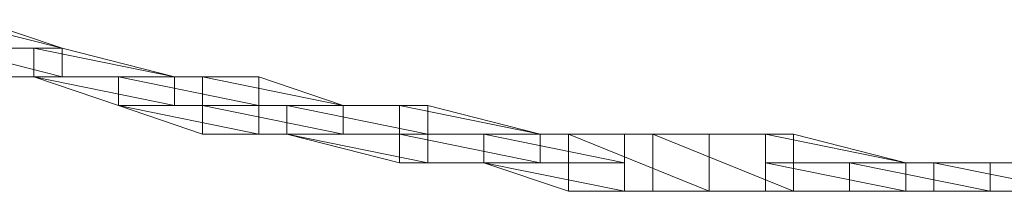
# Model space of a CAD drawing. Units: inches. Extents: x 0 to 6.1, y -12.9 to 0.
# Drawn here: x 2.8 to 3.1, y -11.6 to -11.5 of the extents above; entities that cross this region are included whole.
import ezdxf

# ---------------------------------------------------------------- set-up
doc = ezdxf.new("R2010")
doc.units = ezdxf.units.IN
doc.header["$MEASUREMENT"] = 0
doc.layers.add('Layer 1', color=7, linetype='Continuous')

# ---------------------------------------------------------------- blocks, each defined once
blk = doc.blocks.new('block 2')
at = {"layer": 'Layer 1', "color": 18, "lineweight": 18, "true_color": 0x010101}
for points in [[(2.75283, -11.52805), (2.76143, -11.52805), (2.78728, -11.5368), (2.78728, -11.54555), (2.77859, -11.54555), (2.75283, -11.54555)], [(2.78728, -11.5368), (2.75283, -11.52805), (2.76143, -11.52805), (2.78728, -11.5368)], [(2.75283, -11.5368), (2.78728, -11.5368), (2.75283, -11.52805), (2.75283, -11.5368)], [(2.78728, -11.5368), (2.75283, -11.52805), (2.76143, -11.52805), (2.78728, -11.5368)], [(2.75283, -11.5368), (2.78728, -11.5368), (2.75283, -11.52805), (2.75283, -11.5368)], [(2.78728, -11.54555), (2.75283, -11.5368), (2.78728, -11.5368), (2.78728, -11.54555)], [(2.75283, -11.54555), (2.78728, -11.54555), (2.75283, -11.5368), (2.75283, -11.54555)], [(2.78728, -11.54555), (2.75283, -11.5368), (2.78728, -11.5368), (2.78728, -11.54555)], [(2.75283, -11.54555), (2.78728, -11.54555), (2.75283, -11.5368), (2.75283, -11.54555)], [(2.77859, -11.5368), (2.78728, -11.5368), (2.82165, -11.54555), (2.82165, -11.55431), (2.80449, -11.55431), (2.77859, -11.54555)], [(2.82165, -11.54555), (2.77859, -11.5368), (2.78728, -11.5368), (2.82165, -11.54555)], [(2.77859, -11.54555), (2.82165, -11.54555), (2.77859, -11.5368), (2.77859, -11.54555)], [(2.82165, -11.54555), (2.77859, -11.5368), (2.78728, -11.5368), (2.82165, -11.54555)], [(2.77859, -11.54555), (2.82165, -11.54555), (2.77859, -11.5368), (2.77859, -11.54555)], [(2.77859, -11.54555), (2.75283, -11.54555), (2.78728, -11.54555), (2.77859, -11.54555)], [(2.77859, -11.54555), (2.75283, -11.54555), (2.78728, -11.54555), (2.77859, -11.54555)], [(2.82165, -11.55431), (2.77859, -11.54555), (2.82165, -11.54555), (2.82165, -11.55431)], [(2.80449, -11.55431), (2.82165, -11.55431), (2.77859, -11.54555), (2.80449, -11.55431)], [(2.82165, -11.55431), (2.77859, -11.54555), (2.82165, -11.54555), (2.82165, -11.55431)], [(2.80449, -11.55431), (2.82165, -11.55431), (2.77859, -11.54555), (2.80449, -11.55431)], [(2.80449, -11.54555), (2.82165, -11.54555), (2.84747, -11.54555), (2.84747, -11.563), (2.83026, -11.563), (2.80449, -11.55431)], [(2.84747, -11.54555), (2.80449, -11.54555), (2.82165, -11.54555), (2.84747, -11.54555)], [(2.84747, -11.54555), (2.80449, -11.54555), (2.82165, -11.54555), (2.84747, -11.54555)], [(2.84747, -11.55431), (2.80449, -11.54555), (2.84747, -11.54555), (2.84747, -11.55431)], [(2.80449, -11.55431), (2.84747, -11.55431), (2.80449, -11.54555), (2.80449, -11.55431)], [(2.84747, -11.55431), (2.80449, -11.54555), (2.84747, -11.54555), (2.84747, -11.55431)], [(2.80449, -11.55431), (2.84747, -11.55431), (2.80449, -11.54555), (2.80449, -11.55431)], [(2.83026, -11.54555), (2.84747, -11.54555), (2.87323, -11.55431), (2.87323, -11.563), (2.85602, -11.563), (2.83026, -11.563)], [(2.87323, -11.55431), (2.83026, -11.54555), (2.84747, -11.54555), (2.87323, -11.55431)], [(2.83026, -11.55431), (2.87323, -11.55431), (2.83026, -11.54555), (2.83026, -11.55431)], [(2.87323, -11.55431), (2.83026, -11.54555), (2.84747, -11.54555), (2.87323, -11.55431)], [(2.83026, -11.55431), (2.87323, -11.55431), (2.83026, -11.54555), (2.83026, -11.55431)], [(2.84747, -11.563), (2.80449, -11.55431), (2.84747, -11.55431), (2.84747, -11.563)], [(2.83026, -11.563), (2.84747, -11.563), (2.80449, -11.55431), (2.83026, -11.563)], [(2.84747, -11.563), (2.80449, -11.55431), (2.84747, -11.55431), (2.84747, -11.563)], [(2.83026, -11.563), (2.84747, -11.563), (2.80449, -11.55431), (2.83026, -11.563)], [(2.87323, -11.563), (2.83026, -11.55431), (2.87323, -11.55431), (2.87323, -11.563)], [(2.83026, -11.563), (2.87323, -11.563), (2.83026, -11.55431), (2.83026, -11.563)], [(2.87323, -11.563), (2.83026, -11.55431), (2.87323, -11.55431), (2.87323, -11.563)], [(2.83026, -11.563), (2.87323, -11.563), (2.83026, -11.55431), (2.83026, -11.563)], [(2.85602, -11.55431), (2.87323, -11.55431), (2.89908, -11.55431), (2.89908, -11.57175), (2.89044, -11.57175), (2.85602, -11.563)], [(2.89908, -11.55431), (2.85602, -11.55431), (2.87323, -11.55431), (2.89908, -11.55431)], [(2.89908, -11.55431), (2.85602, -11.55431), (2.87323, -11.55431), (2.89908, -11.55431)], [(2.89908, -11.563), (2.85602, -11.55431), (2.89908, -11.55431), (2.89908, -11.563)], [(2.85602, -11.563), (2.89908, -11.563), (2.85602, -11.55431), (2.85602, -11.563)], [(2.89908, -11.563), (2.85602, -11.55431), (2.89908, -11.55431), (2.89908, -11.563)], [(2.85602, -11.563), (2.89908, -11.563), (2.85602, -11.55431), (2.85602, -11.563)], [(2.89044, -11.55431), (2.89908, -11.55431), (2.93345, -11.563), (2.93345, -11.57175), (2.91621, -11.57175), (2.89044, -11.57175)], [(2.93345, -11.563), (2.89044, -11.55431), (2.89908, -11.55431), (2.93345, -11.563)], [(2.89044, -11.563), (2.93345, -11.563), (2.89044, -11.55431), (2.89044, -11.563)], [(2.93345, -11.563), (2.89044, -11.55431), (2.89908, -11.55431), (2.93345, -11.563)], [(2.89044, -11.563), (2.93345, -11.563), (2.89044, -11.55431), (2.89044, -11.563)], [(2.85602, -11.563), (2.83026, -11.563), (2.87323, -11.563), (2.85602, -11.563)], [(2.85602, -11.563), (2.83026, -11.563), (2.87323, -11.563), (2.85602, -11.563)], [(2.89908, -11.57175), (2.85602, -11.563), (2.89908, -11.563), (2.89908, -11.57175)], [(2.89044, -11.57175), (2.89908, -11.57175), (2.85602, -11.563), (2.89044, -11.57175)], [(2.89908, -11.57175), (2.85602, -11.563), (2.89908, -11.563), (2.89908, -11.57175)], [(2.89044, -11.57175), (2.89908, -11.57175), (2.85602, -11.563), (2.89044, -11.57175)], [(2.93345, -11.57175), (2.89044, -11.563), (2.93345, -11.563), (2.93345, -11.57175)], [(2.89044, -11.57175), (2.93345, -11.57175), (2.89044, -11.563), (2.89044, -11.57175)], [(2.93345, -11.57175), (2.89044, -11.563), (2.93345, -11.563), (2.93345, -11.57175)], [(2.89044, -11.57175), (2.93345, -11.57175), (2.89044, -11.563), (2.89044, -11.57175)], [(2.91621, -11.563), (2.93345, -11.563), (2.95927, -11.563), (2.95927, -11.5805), (2.94213, -11.5805), (2.91621, -11.57175)], [(2.95927, -11.563), (2.91621, -11.563), (2.93345, -11.563), (2.95927, -11.563)], [(2.95927, -11.563), (2.91621, -11.563), (2.93345, -11.563), (2.95927, -11.563)], [(2.95927, -11.57175), (2.91621, -11.563), (2.95927, -11.563), (2.95927, -11.57175)], [(2.91621, -11.57175), (2.95927, -11.57175), (2.91621, -11.563), (2.91621, -11.57175)], [(2.95927, -11.57175), (2.91621, -11.563), (2.95927, -11.563), (2.95927, -11.57175)], [(2.91621, -11.57175), (2.95927, -11.57175), (2.91621, -11.563), (2.91621, -11.57175)], [(2.94213, -11.563), (2.95927, -11.563), (2.98511, -11.563), (2.98511, -11.5805), (2.96787, -11.5805), (2.94213, -11.5805)], [(2.98511, -11.563), (2.94213, -11.563), (2.95927, -11.563), (2.98511, -11.563)], [(2.98511, -11.563), (2.94213, -11.563), (2.95927, -11.563), (2.98511, -11.563)], [(2.98511, -11.5805), (2.94213, -11.563), (2.98511, -11.563), (2.98511, -11.5805)], [(2.94213, -11.5805), (2.98511, -11.5805), (2.94213, -11.563), (2.94213, -11.5805)], [(2.98511, -11.5805), (2.94213, -11.563), (2.98511, -11.563), (2.98511, -11.5805)], [(2.94213, -11.5805), (2.98511, -11.5805), (2.94213, -11.563), (2.94213, -11.5805)], [(2.96787, -11.563), (2.98511, -11.563), (3.01088, -11.563), (3.01088, -11.5805), (3.00232, -11.5805), (2.96787, -11.5805)], [(3.01088, -11.563), (2.96787, -11.563), (2.98511, -11.563), (3.01088, -11.563)], [(3.01088, -11.563), (2.96787, -11.563), (2.98511, -11.563), (3.01088, -11.563)], [(3.01088, -11.5805), (2.96787, -11.563), (3.01088, -11.563), (3.01088, -11.5805)], [(2.96787, -11.5805), (3.01088, -11.5805), (2.96787, -11.563), (2.96787, -11.5805)], [(3.01088, -11.5805), (2.96787, -11.563), (3.01088, -11.563), (3.01088, -11.5805)], [(2.96787, -11.5805), (3.01088, -11.5805), (2.96787, -11.563), (2.96787, -11.5805)], [(3.00232, -11.563), (3.01088, -11.563), (3.0453, -11.57175), (3.0453, -11.5805), (3.02809, -11.5805), (3.00232, -11.5805)], [(3.0453, -11.57175), (3.00232, -11.563), (3.01088, -11.563), (3.0453, -11.57175)], [(3.00232, -11.57175), (3.0453, -11.57175), (3.00232, -11.563), (3.00232, -11.57175)], [(3.0453, -11.57175), (3.00232, -11.563), (3.01088, -11.563), (3.0453, -11.57175)], [(3.00232, -11.57175), (3.0453, -11.57175), (3.00232, -11.563), (3.00232, -11.57175)], [(2.91621, -11.57175), (2.89044, -11.57175), (2.93345, -11.57175), (2.91621, -11.57175)], [(2.91621, -11.57175), (2.89044, -11.57175), (2.93345, -11.57175), (2.91621, -11.57175)], [(2.95927, -11.5805), (2.91621, -11.57175), (2.95927, -11.57175), (2.95927, -11.5805)], [(2.94213, -11.5805), (2.95927, -11.5805), (2.91621, -11.57175), (2.94213, -11.5805)], [(2.95927, -11.5805), (2.91621, -11.57175), (2.95927, -11.57175), (2.95927, -11.5805)], [(2.94213, -11.5805), (2.95927, -11.5805), (2.91621, -11.57175), (2.94213, -11.5805)], [(3.0453, -11.5805), (3.00232, -11.57175), (3.0453, -11.57175), (3.0453, -11.5805)], [(3.00232, -11.5805), (3.0453, -11.5805), (3.00232, -11.57175), (3.00232, -11.5805)], [(3.0453, -11.5805), (3.00232, -11.57175), (3.0453, -11.57175), (3.0453, -11.5805)], [(3.00232, -11.5805), (3.0453, -11.5805), (3.00232, -11.57175), (3.00232, -11.5805)], [(3.02809, -11.57175), (3.0453, -11.57175), (3.07107, -11.57175), (3.07107, -11.5805), (3.05385, -11.5805), (3.02809, -11.5805)], [(3.07107, -11.57175), (3.02809, -11.57175), (3.0453, -11.57175), (3.07107, -11.57175)], [(3.07107, -11.57175), (3.02809, -11.57175), (3.0453, -11.57175), (3.07107, -11.57175)], [(3.07107, -11.5805), (3.02809, -11.57175), (3.07107, -11.57175), (3.07107, -11.5805)], [(3.02809, -11.5805), (3.07107, -11.5805), (3.02809, -11.57175), (3.02809, -11.5805)], [(3.07107, -11.5805), (3.02809, -11.57175), (3.07107, -11.57175), (3.07107, -11.5805)], [(3.02809, -11.5805), (3.07107, -11.5805), (3.02809, -11.57175), (3.02809, -11.5805)], [(3.08831, -11.57175), (3.09691, -11.57175), (3.09691, -11.5805), (3.07107, -11.5805), (3.05385, -11.5805), (3.05385, -11.57175)], [(3.05385, -11.57175), (3.09691, -11.57175), (3.08831, -11.57175), (3.05385, -11.57175)], [(3.05385, -11.57175), (3.09691, -11.57175), (3.08831, -11.57175), (3.05385, -11.57175)], [(3.09691, -11.5805), (3.05385, -11.57175), (3.09691, -11.57175), (3.09691, -11.5805)], [(3.05385, -11.5805), (3.09691, -11.5805), (3.05385, -11.57175), (3.05385, -11.5805)], [(3.09691, -11.5805), (3.05385, -11.57175), (3.09691, -11.57175), (3.09691, -11.5805)], [(3.05385, -11.5805), (3.09691, -11.5805), (3.05385, -11.57175), (3.05385, -11.5805)], [(2.96787, -11.5805), (2.94213, -11.5805), (2.98511, -11.5805), (2.96787, -11.5805)], [(2.96787, -11.5805), (2.94213, -11.5805), (2.98511, -11.5805), (2.96787, -11.5805)], [(3.00232, -11.5805), (2.96787, -11.5805), (3.01088, -11.5805), (3.00232, -11.5805)], [(3.00232, -11.5805), (2.96787, -11.5805), (3.01088, -11.5805), (3.00232, -11.5805)], [(3.02809, -11.5805), (3.00232, -11.5805), (3.0453, -11.5805), (3.02809, -11.5805)], [(3.02809, -11.5805), (3.00232, -11.5805), (3.0453, -11.5805), (3.02809, -11.5805)], [(3.05385, -11.5805), (3.02809, -11.5805), (3.07107, -11.5805), (3.05385, -11.5805)], [(3.05385, -11.5805), (3.02809, -11.5805), (3.07107, -11.5805), (3.05385, -11.5805)], [(3.07107, -11.5805), (3.05385, -11.5805), (3.09691, -11.5805), (3.07107, -11.5805)], [(3.07107, -11.5805), (3.05385, -11.5805), (3.09691, -11.5805), (3.07107, -11.5805)]]:
    blk.add_lwpolyline(points, dxfattribs=at)
for points, knots in [([(2.75283, -11.54555), (2.75283, -11.54555), (2.78728, -11.54555), (2.78728, -11.54555), (2.78728, -11.54555), (2.75283, -11.54555), (2.75283, -11.54555)], [0, 0, 0, 0, 1, 1, 1, 2, 2, 2, 2]), ([(2.75283, -11.54555), (2.75283, -11.54555), (2.78728, -11.54555), (2.78728, -11.54555), (2.78728, -11.54555), (2.75283, -11.54555), (2.75283, -11.54555)], [0, 0, 0, 0, 1, 1, 1, 2, 2, 2, 2]), ([(2.82165, -11.54555), (2.82165, -11.54555), (2.77859, -11.54555), (2.77859, -11.54555), (2.77859, -11.54555), (2.82165, -11.54555), (2.82165, -11.54555)], [0, 0, 0, 0, 1, 1, 1, 2, 2, 2, 2]), ([(2.82165, -11.54555), (2.82165, -11.54555), (2.82165, -11.54555), (2.82165, -11.54555), (2.82165, -11.54555), (2.77859, -11.54555), (2.77859, -11.54555), (2.77859, -11.54555), (2.82165, -11.54555), (2.82165, -11.54555)], [0, 0, 0, 0, 1, 1, 1, 2, 2, 2, 3, 3, 3, 3]), ([(2.82165, -11.54555), (2.82165, -11.54555), (2.77859, -11.54555), (2.77859, -11.54555), (2.77859, -11.54555), (2.82165, -11.54555), (2.82165, -11.54555)], [0, 0, 0, 0, 1, 1, 1, 2, 2, 2, 2]), ([(2.82165, -11.54555), (2.82165, -11.54555), (2.82165, -11.54555), (2.82165, -11.54555), (2.82165, -11.54555), (2.77859, -11.54555), (2.77859, -11.54555), (2.77859, -11.54555), (2.82165, -11.54555), (2.82165, -11.54555)], [0, 0, 0, 0, 1, 1, 1, 2, 2, 2, 3, 3, 3, 3]), ([(2.84747, -11.54555), (2.84747, -11.54555), (2.84747, -11.54555), (2.84747, -11.54555), (2.84747, -11.54555), (2.80449, -11.54555), (2.80449, -11.54555), (2.80449, -11.54555), (2.84747, -11.54555), (2.84747, -11.54555)], [0, 0, 0, 0, 1, 1, 1, 2, 2, 2, 3, 3, 3, 3]), ([(2.84747, -11.54555), (2.84747, -11.54555), (2.84747, -11.54555), (2.84747, -11.54555), (2.84747, -11.54555), (2.80449, -11.54555), (2.80449, -11.54555), (2.80449, -11.54555), (2.84747, -11.54555), (2.84747, -11.54555)], [0, 0, 0, 0, 1, 1, 1, 2, 2, 2, 3, 3, 3, 3]), ([(2.89908, -11.55431), (2.89908, -11.55431), (2.89908, -11.55431), (2.89908, -11.55431), (2.89908, -11.55431), (2.85602, -11.55431), (2.85602, -11.55431), (2.85602, -11.55431), (2.89908, -11.55431), (2.89908, -11.55431)], [0, 0, 0, 0, 1, 1, 1, 2, 2, 2, 3, 3, 3, 3]), ([(2.89908, -11.55431), (2.89908, -11.55431), (2.89908, -11.55431), (2.89908, -11.55431), (2.89908, -11.55431), (2.85602, -11.55431), (2.85602, -11.55431), (2.85602, -11.55431), (2.89908, -11.55431), (2.89908, -11.55431)], [0, 0, 0, 0, 1, 1, 1, 2, 2, 2, 3, 3, 3, 3]), ([(2.83026, -11.563), (2.83026, -11.563), (2.87323, -11.563), (2.87323, -11.563), (2.87323, -11.563), (2.83026, -11.563), (2.83026, -11.563)], [0, 0, 0, 0, 1, 1, 1, 2, 2, 2, 2]), ([(2.83026, -11.563), (2.83026, -11.563), (2.87323, -11.563), (2.87323, -11.563), (2.87323, -11.563), (2.83026, -11.563), (2.83026, -11.563)], [0, 0, 0, 0, 1, 1, 1, 2, 2, 2, 2]), ([(2.95927, -11.563), (2.95927, -11.563), (2.95927, -11.563), (2.95927, -11.563), (2.95927, -11.563), (2.91621, -11.563), (2.91621, -11.563), (2.91621, -11.563), (2.95927, -11.563), (2.95927, -11.563)], [0, 0, 0, 0, 1, 1, 1, 2, 2, 2, 3, 3, 3, 3]), ([(2.95927, -11.563), (2.95927, -11.563), (2.95927, -11.563), (2.95927, -11.563), (2.95927, -11.563), (2.91621, -11.563), (2.91621, -11.563), (2.91621, -11.563), (2.95927, -11.563), (2.95927, -11.563)], [0, 0, 0, 0, 1, 1, 1, 2, 2, 2, 3, 3, 3, 3]), ([(2.98511, -11.563), (2.98511, -11.563), (2.98511, -11.563), (2.98511, -11.563), (2.98511, -11.563), (2.94213, -11.563), (2.94213, -11.563), (2.94213, -11.563), (2.98511, -11.563), (2.98511, -11.563)], [0, 0, 0, 0, 1, 1, 1, 2, 2, 2, 3, 3, 3, 3]), ([(2.98511, -11.563), (2.98511, -11.563), (2.98511, -11.563), (2.98511, -11.563), (2.98511, -11.563), (2.94213, -11.563), (2.94213, -11.563), (2.94213, -11.563), (2.98511, -11.563), (2.98511, -11.563)], [0, 0, 0, 0, 1, 1, 1, 2, 2, 2, 3, 3, 3, 3]), ([(3.01088, -11.563), (3.01088, -11.563), (3.01088, -11.563), (3.01088, -11.563), (3.01088, -11.563), (2.96787, -11.563), (2.96787, -11.563), (2.96787, -11.563), (3.01088, -11.563), (3.01088, -11.563)], [0, 0, 0, 0, 1, 1, 1, 2, 2, 2, 3, 3, 3, 3]), ([(3.01088, -11.563), (3.01088, -11.563), (3.01088, -11.563), (3.01088, -11.563), (3.01088, -11.563), (2.96787, -11.563), (2.96787, -11.563), (2.96787, -11.563), (3.01088, -11.563), (3.01088, -11.563)], [0, 0, 0, 0, 1, 1, 1, 2, 2, 2, 3, 3, 3, 3]), ([(2.89044, -11.57175), (2.89044, -11.57175), (2.93345, -11.57175), (2.93345, -11.57175), (2.93345, -11.57175), (2.89044, -11.57175), (2.89044, -11.57175)], [0, 0, 0, 0, 1, 1, 1, 2, 2, 2, 2]), ([(2.89044, -11.57175), (2.89044, -11.57175), (2.93345, -11.57175), (2.93345, -11.57175), (2.93345, -11.57175), (2.89044, -11.57175), (2.89044, -11.57175)], [0, 0, 0, 0, 1, 1, 1, 2, 2, 2, 2]), ([(3.07107, -11.57175), (3.07107, -11.57175), (3.07107, -11.57175), (3.07107, -11.57175), (3.07107, -11.57175), (3.02809, -11.57175), (3.02809, -11.57175), (3.02809, -11.57175), (3.07107, -11.57175), (3.07107, -11.57175)], [0, 0, 0, 0, 1, 1, 1, 2, 2, 2, 3, 3, 3, 3]), ([(3.07107, -11.57175), (3.07107, -11.57175), (3.07107, -11.57175), (3.07107, -11.57175), (3.07107, -11.57175), (3.02809, -11.57175), (3.02809, -11.57175), (3.02809, -11.57175), (3.07107, -11.57175), (3.07107, -11.57175)], [0, 0, 0, 0, 1, 1, 1, 2, 2, 2, 3, 3, 3, 3]), ([(2.94213, -11.5805), (2.94213, -11.5805), (2.98511, -11.5805), (2.98511, -11.5805), (2.98511, -11.5805), (2.94213, -11.5805), (2.94213, -11.5805)], [0, 0, 0, 0, 1, 1, 1, 2, 2, 2, 2]), ([(2.94213, -11.5805), (2.94213, -11.5805), (2.98511, -11.5805), (2.98511, -11.5805), (2.98511, -11.5805), (2.94213, -11.5805), (2.94213, -11.5805)], [0, 0, 0, 0, 1, 1, 1, 2, 2, 2, 2]), ([(2.96787, -11.5805), (2.96787, -11.5805), (3.01088, -11.5805), (3.01088, -11.5805), (3.01088, -11.5805), (2.96787, -11.5805), (2.96787, -11.5805)], [0, 0, 0, 0, 1, 1, 1, 2, 2, 2, 2]), ([(2.96787, -11.5805), (2.96787, -11.5805), (3.01088, -11.5805), (3.01088, -11.5805), (3.01088, -11.5805), (2.96787, -11.5805), (2.96787, -11.5805)], [0, 0, 0, 0, 1, 1, 1, 2, 2, 2, 2]), ([(3.00232, -11.5805), (3.00232, -11.5805), (3.0453, -11.5805), (3.0453, -11.5805), (3.0453, -11.5805), (3.00232, -11.5805), (3.00232, -11.5805)], [0, 0, 0, 0, 1, 1, 1, 2, 2, 2, 2]), ([(3.00232, -11.5805), (3.00232, -11.5805), (3.0453, -11.5805), (3.0453, -11.5805), (3.0453, -11.5805), (3.00232, -11.5805), (3.00232, -11.5805)], [0, 0, 0, 0, 1, 1, 1, 2, 2, 2, 2]), ([(3.02809, -11.5805), (3.02809, -11.5805), (3.07107, -11.5805), (3.07107, -11.5805), (3.07107, -11.5805), (3.02809, -11.5805), (3.02809, -11.5805)], [0, 0, 0, 0, 1, 1, 1, 2, 2, 2, 2]), ([(3.02809, -11.5805), (3.02809, -11.5805), (3.07107, -11.5805), (3.07107, -11.5805), (3.07107, -11.5805), (3.02809, -11.5805), (3.02809, -11.5805)], [0, 0, 0, 0, 1, 1, 1, 2, 2, 2, 2]), ([(3.07107, -11.5805), (3.07107, -11.5805), (3.07107, -11.5805), (3.07107, -11.5805), (3.07107, -11.5805), (3.05385, -11.5805), (3.05385, -11.5805), (3.05385, -11.5805), (3.07107, -11.5805), (3.07107, -11.5805)], [0, 0, 0, 0, 1, 1, 1, 2, 2, 2, 3, 3, 3, 3]), ([(3.07107, -11.5805), (3.07107, -11.5805), (3.07107, -11.5805), (3.07107, -11.5805), (3.07107, -11.5805), (3.05385, -11.5805), (3.05385, -11.5805), (3.05385, -11.5805), (3.07107, -11.5805), (3.07107, -11.5805)], [0, 0, 0, 0, 1, 1, 1, 2, 2, 2, 3, 3, 3, 3])]:
    blk.add_open_spline(points, degree=3, knots=knots, dxfattribs=at)

msp = doc.modelspace()

# ---------------------------------------------------------------- block references
at = {"layer": 'Layer 1'}
msp.add_blockref('block 2', (0, 0), dxfattribs=at)

doc.saveas('drawing.dxf')
